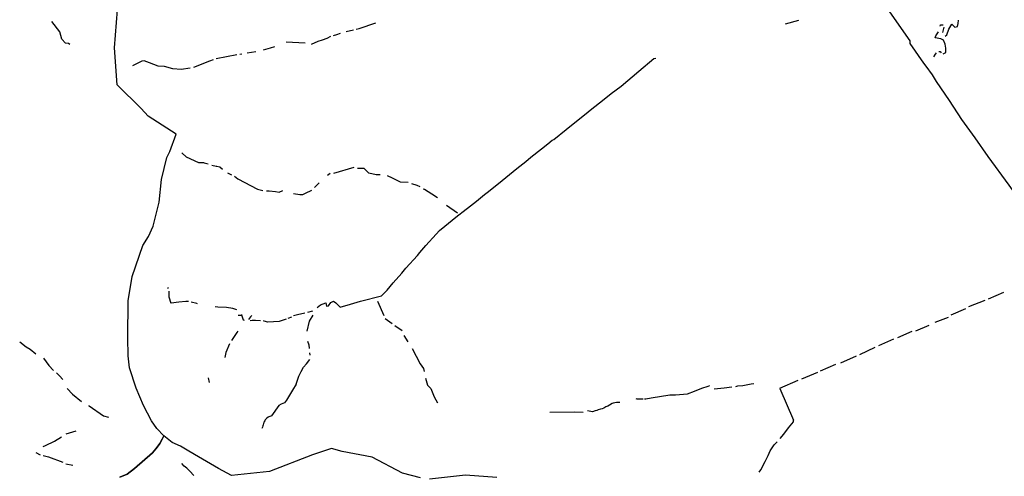
# Model space of a CAD drawing. Extents: x 662000 to 682603, y 7162645 to 7195542.
# Drawn here: x 670823 to 676926, y 7179100 to 7181931 of the extents above; entities that cross this region are included whole.
import ezdxf

# ---------------------------------------------------------------- set-up
doc = ezdxf.new("R2010")
doc.units = 0
doc.header["$MEASUREMENT"] = 0
doc.layers.add('hidrografia', color=7, linetype='Continuous')

msp = doc.modelspace()

# ---------------------------------------------------------------- linework, layer by layer
at = {"layer": 'hidrografia', "color": 1}
for points in [[(671444.8, 7179094.45), (671488.74, 7179113.31), (671534.69, 7179148.64), (671645.45, 7179245.56), (671667.48, 7179271.32), (671682.39, 7179289.22), (671692.76, 7179303.61), (671706.26, 7179330.98), (671715.21, 7179345.9), (671716.71, 7179351.51), (671672.3, 7179396.69), (671640.39, 7179444.05), (671589.65, 7179538.95), (671544.12, 7179645.92), (671504.59, 7179772.5), (671496.16, 7179846.93), (671494.26, 7179959.15), (671495.41, 7180187.24), (671519.53, 7180339.7), (671585.68, 7180531.09), (671621.48, 7180587.44), (671650.41, 7180650.22), (671686.95, 7180799.1), (671701.92, 7180940.04), (671734.51, 7181076.02), (671754.31, 7181113.53), (671793.67, 7181220.56), (671620.32, 7181332.83), (671576.78, 7181379.98), (671427.86, 7181526.24), (671411.23, 7181756.57), (671429.82, 7181992.38)], [(671716.71, 7179351.51), (671672.3, 7179396.69), (671640.39, 7179444.05), (671589.65, 7179538.95), (671544.12, 7179645.92), (671504.59, 7179772.5), (671496.16, 7179846.93), (671494.26, 7179959.15), (671495.41, 7180187.24), (671519.53, 7180339.7), (671585.68, 7180531.09), (671621.48, 7180587.44), (671650.41, 7180650.22), (671686.95, 7180799.1), (671701.92, 7180940.04), (671734.51, 7181076.02), (671754.31, 7181113.53), (671793.67, 7181220.56), (671620.32, 7181332.83), (671576.78, 7181379.98), (671427.86, 7181526.24), (671411.23, 7181756.57), (671429.82, 7181992.38)], [(673307.83, 7179091.49), (673195.65, 7179120.76), (673007.5, 7179218.08), (672821.06, 7179254.46), (672756.69, 7179271.95), (672637.72, 7179234.47), (672371.39, 7179130.51), (672135.21, 7179105.98), (672054.85, 7179148.84), (671907.36, 7179235.23), (671861.92, 7179262.68), (671819.62, 7179286.24), (671768.67, 7179310.14), (671716.71, 7179351.51), (671706.26, 7179330.98), (671692.76, 7179303.61), (671682.39, 7179289.22), (671667.48, 7179271.32), (671645.45, 7179245.56), (671534.69, 7179148.64), (671488.74, 7179113.31), (671444.8, 7179094.45)], [(673307.83, 7179091.49), (673195.65, 7179120.76), (673007.5, 7179218.08), (672821.06, 7179254.46), (672756.69, 7179271.95), (672637.72, 7179234.47), (672371.39, 7179130.51), (672135.21, 7179105.98), (672054.85, 7179148.84), (671907.36, 7179235.23), (671861.92, 7179262.68), (671819.62, 7179286.24), (671768.67, 7179310.14), (671716.71, 7179351.51)], [(673781, 7179092.88), (673586.49, 7179107.7), (673362.16, 7179082.52)], [(673781, 7179092.88), (673586.49, 7179107.7), (673362.16, 7179082.52)]]:
    msp.add_lwpolyline(points, dxfattribs=at)
at = {"layer": 'hidrografia', "color": 4}
for points in [[(676200, 7182000), (676340.13, 7181799.79), (676340.96, 7181783.28)], [(675649.88, 7181925.03), (675566.68, 7181903.53)], [(676558.85, 7181829.7), (676568.71, 7181836.66), (676582.52, 7181872.68), (676600.25, 7181902.11), (676620.19, 7181885.2), (676634.92, 7181888), (676640.85, 7181908.04), (676641.07, 7181928.46)], [(671133.77, 7181777.1), (671125.73, 7181782.7), (671107.54, 7181785.52), (671084.54, 7181809.86), (671079.12, 7181833.55), (671071.69, 7181854.65), (671021.77, 7181920.26)], [(672846.42, 7181857.5), (672891.69, 7181867.94)], [(672909.16, 7181872.71), (672926.6, 7181876.2), (673030.09, 7181911.15)], [(676528.23, 7181891.19), (676530.84, 7181898.12), (676546.49, 7181899.69)], [(676551.27, 7181884.41), (676548.68, 7181876.72), (676543.55, 7181851.28)], [(672631.92, 7181779.61), (672673.23, 7181797.46), (672700.05, 7181806.95), (672728.07, 7181816.31), (672750.78, 7181827.71)], [(672768.35, 7181832.27), (672789, 7181839.67), (672811.59, 7181848.14)], [(676547.5, 7181719.7), (676562.69, 7181727.04), (676562.68, 7181754.72), (676560.08, 7181778.91), (676548.4, 7181804.76), (676531.82, 7181811.55), (676496.51, 7181818.12), (676500.8, 7181831.65), (676518.8, 7181855.22)], [(672334.69, 7181744.77), (672377.12, 7181756.19)], [(672377.12, 7181756.19), (672405.34, 7181764.37)], [(672475.56, 7181794.4), (672592.68, 7181787.77)], [(676340.96, 7181783.28), (676425.72, 7181660.95), (676440.17, 7181641.82), (676477.87, 7181589.39), (676504.37, 7181547.16)], [(672021.45, 7181682.26), (672000, 7181673.85)], [(672168.24, 7181713.16), (672040.62, 7181689.05)], [(672199.54, 7181717.08), (672187.03, 7181715.29)], [(672286.32, 7181732.35), (672232.15, 7181723.43)], [(672666.49, 7180147.79), (672686.9, 7180163.38), (672720.07, 7180175.72), (672724.67, 7180154.2), (672737, 7180157.15), (672751.83, 7180177.11), (672769.05, 7180186.21), (672783.04, 7180175.52), (672809.45, 7180148.3), (672873.93, 7180167.84), (672936.26, 7180186.42), (673065.44, 7180219.8), (673100.31, 7180253.85), (673138.65, 7180299.34), (673190.83, 7180359.73), (673217.22, 7180389.75), (673288.28, 7180468.66), (673303.87, 7180488.01), (673341.39, 7180531.05), (673404.71, 7180601.99), (673424.88, 7180624.15), (673458.42, 7180650.88), (673525.84, 7180706.23), (673590.1, 7180756.07), (673599.36, 7180762.87), (673653.65, 7180805.55), (673703.96, 7180846.94), (673729.29, 7180866.76), (673812.54, 7180933.95), (673859.21, 7180971.24), (673903.88, 7181007.47), (673959.23, 7181052.26), (673991.48, 7181079.35), (674058.2, 7181129.77), (674096.19, 7181161.66), (674124.1, 7181184.18), (674134.3, 7181188.87), (674210.87, 7181250.43), (674263.17, 7181293.93), (674323.35, 7181341.99), (674369.03, 7181378.78), (674435.69, 7181430.61), (674489.5, 7181472.89), (674550.12, 7181518.9), (674661.31, 7181610.93), (674753.37, 7181689.75), (674766.06, 7181692.03)], [(676488.52, 7181700.45), (676499.26, 7181717.93), (676505.63, 7181724.42)], [(676519.12, 7181734.54), (676528.4, 7181734.1), (676534.71, 7181724.9)], [(671773.18, 7181626.73), (671721.34, 7181641.65), (671681.95, 7181642.05), (671627.37, 7181662.7), (671595.28, 7181675.32), (671580.2, 7181674.34), (671522.97, 7181645.05)], [(671879.26, 7181630.59), (671823.74, 7181622.15), (671773.01, 7181626.91)], [(672000, 7181673.85), (671899.97, 7181634.64)], [(676504.37, 7181547.16), (676583.49, 7181430.92), (676660.81, 7181311.81)], [(676660.81, 7181311.81), (676742.26, 7181198.65), (676823.61, 7181082.41), (676954.24, 7180904.91), (677040.66, 7180783.96)], [(671965.84, 7181043.07), (671933.68, 7181042.51), (671857.64, 7181077.91), (671827.31, 7181105.58)], [(671965.84, 7181043.07), (671991.96, 7181037.16)], [(672014.83, 7181029.85), (672040.38, 7181022.95)], [(672040.38, 7181022.95), (672044.68, 7181022.12), (672063.9, 7181017.72), (672080.8, 7181005.17)], [(672894.46, 7181015.43), (672767.47, 7180978.04)], [(673058.38, 7180969.18), (673033.62, 7180970.13), (672987.73, 7180979.38), (672957.88, 7181008.01), (672916.41, 7181009.27)], [(672112.18, 7180982.5), (672135.63, 7180969.7)], [(672154.3, 7180960.64), (672174.94, 7180943.61), (672297.98, 7180880.64), (672330.47, 7180871.41)], [(672746.97, 7180976.67), (672730.76, 7180964.62)], [(673231.26, 7180921.6), (673183.63, 7180924.59), (673133.45, 7180948.49), (673102.06, 7180962.65)], [(672649.95, 7180890.49), (672679.73, 7180920.09)], [(673304.55, 7180894.91), (673286.99, 7180902.89), (673254.19, 7180913.43)], [(672353.04, 7180870.48), (672369.5, 7180870.41), (672408.35, 7180865.87), (672431.02, 7180862.46), (672453.97, 7180872.45)], [(672519.78, 7180853.93), (672560.43, 7180848.26), (672577.49, 7180847.92), (672594.52, 7180854.9), (672634.2, 7180873.17)], [(673411.97, 7180826.31), (673376.64, 7180850.21), (673332.59, 7180877.55), (673324.66, 7180880.57)], [(673536.8, 7180731.91), (673468.53, 7180779.91)], [(671746.49, 7180263.86), (671741.62, 7180271.51)], [(671762.55, 7180172.21), (671749.63, 7180210.5), (671748.77, 7180248.1)], [(676827.47, 7180201.18), (676923.05, 7180241.89)], [(671869.11, 7180183.61), (671851.91, 7180184.8), (671810.31, 7180179.39), (671762.24, 7180173.13)], [(671926.16, 7180169.89), (671920.52, 7180172.19), (671886.2, 7180179.06)], [(673081.46, 7180095.02), (673042.85, 7180185.01)], [(676705.3, 7180152.01), (676808, 7180192.33)], [(672168.06, 7180132.27), (672144.65, 7180139.61), (672104.28, 7180146.26), (672052.2, 7180149.06), (672035.08, 7180150.55)], [(672199.34, 7180097.93), (672176.56, 7180096.61)], [(672216.48, 7180067.01), (672211.01, 7180068.22), (672199.84, 7180098.37), (672199.83, 7180103.07)], [(672261.58, 7180097.26), (672254.06, 7180088.14), (672242.27, 7180072.63)], [(672590.49, 7180112.29), (672544.78, 7180101.1), (672520.71, 7180094.81)], [(672639.09, 7180100.25), (672618.1, 7180062.25), (672603.51, 7179999.62)], [(672637, 7180123.69), (672606.23, 7180116.15)], [(676595.62, 7180102.07), (676687.65, 7180141.01)], [(672315.95, 7180063.33), (672285.66, 7180066.11), (672264.23, 7180066.36), (672251.67, 7180064.94)], [(672474.38, 7180074.38), (672431.08, 7180060.36), (672360.82, 7180056.28), (672337.73, 7180062.94), (672334.11, 7180063.12)], [(672508.66, 7180086.97), (672485.83, 7180078.04)], [(673087.88, 7180078.81), (673131.84, 7180047.07)], [(673193.31, 7180001.61), (673147.71, 7180032.41)], [(676377.93, 7180002.96), (676459.34, 7180036.59)], [(676498.28, 7180056.05), (676579.69, 7180087.91)], [(672174.49, 7180000.24), (672169.33, 7179992.29), (672136.93, 7179941.3)], [(673203.5, 7179973.27), (673228.42, 7179934.94)], [(676266.43, 7179960.48), (676354.92, 7179999.42)], [(670823.18, 7179934.48), (670863.4, 7179902.6), (670888.13, 7179888.18), (670923.16, 7179860.36)], [(672124.6, 7179921.74), (672101.79, 7179866.99), (672094.64, 7179836.6)], [(672606.79, 7179937.23), (672615.96, 7179915.88), (672618.01, 7179893.67)], [(676147.85, 7179910.93), (676241.65, 7179951.63)], [(672619.93, 7179865.7), (672621.11, 7179850.64)], [(673256.01, 7179892.49), (673306.19, 7179797.45), (673325.13, 7179767.81), (673330.78, 7179750.54)], [(675912.45, 7179802.96), (676009.8, 7179847.21)], [(676123.07, 7179898.54), (676027.49, 7179854.29)], [(670970.56, 7179832.54), (671003.53, 7179787.2), (671032.08, 7179755.75)], [(672536.29, 7179671.69), (672552.97, 7179720.16), (672567, 7179750.79), (672582.93, 7179776.31), (672599.84, 7179798.13), (672622.26, 7179824.47)], [(675786.79, 7179755.18), (675882.37, 7179795.88)], [(671050.37, 7179742.04), (671069.27, 7179722.57), (671090.59, 7179699.98)], [(675671.75, 7179703.85), (675770.86, 7179746.33)], [(671991.26, 7179711.25), (671997.75, 7179681.86)], [(672536.13, 7179672.2), (672514.29, 7179635.09), (672476.49, 7179571.59), (672465.41, 7179555.6), (672443.93, 7179548.06), (672428.57, 7179538.82), (672384.56, 7179475.19), (672378.73, 7179473.41), (672374.15, 7179471.23), (672367.06, 7179469.4), (672362.84, 7179466.34), (672353.57, 7179459.07), (672350.45, 7179455.71), (672345.51, 7179450.52), (672342.52, 7179445.27), (672337.07, 7179435.86), (672334.16, 7179427.74), (672331.96, 7179419.24), (672330.63, 7179412.49), (672327.82, 7179404.67), (672323.85, 7179397.26)], [(673339, 7179708.8), (673351.16, 7179664.8), (673371.56, 7179644.45), (673393.1, 7179592.59), (673412.96, 7179556.15)], [(675261.05, 7179657.41), (675274.11, 7179660.27), (675304.75, 7179664.04), (675336.53, 7179670.15), (675357.69, 7179672.72), (675374.37, 7179676.56)], [(675534.87, 7179646.1), (675648.28, 7179697.19)], [(671116.87, 7179645.01), (671150.87, 7179608.95), (671206.05, 7179563.37)], [(674695.28, 7179580.88), (674704.68, 7179581.57), (674736.65, 7179586.62), (674853.39, 7179604.99), (674887.8, 7179604.47), (674962.33, 7179611.9), (675004.64, 7179628.87), (675050.52, 7179647.3), (675090.2, 7179658.28), (675100.47, 7179662.56)], [(675127.57, 7179642.74), (675189.21, 7179648.25), (675238.06, 7179654.88)], [(675534.15, 7179645.19), (675618.69, 7179447.99)], [(674542.64, 7179557.07), (674527.22, 7179558.78), (674521.98, 7179558.95), (674501.94, 7179553.69), (674494.76, 7179552.58), (674478.56, 7179541.75), (674468.02, 7179535.97), (674456.95, 7179530.94), (674443.2, 7179523.44), (674433.49, 7179518.9), (674422.31, 7179515.7), (674409.33, 7179511.63), (674399.73, 7179508.48), (674389.79, 7179505.41), (674373.73, 7179500.63), (674341.72, 7179506.91)], [(674688.4, 7179578.31), (674681.85, 7179578.39), (674650.48, 7179578.87), (674644.21, 7179581.47)], [(671249.88, 7179538.35), (671252.87, 7179537.85), (671342.65, 7179476.03), (671373.96, 7179467.61)], [(674109.85, 7179498.31), (674259.97, 7179499.41), (674314.9, 7179497.88)], [(675536.57, 7179334.86), (675559.9, 7179360.94), (675588.24, 7179401.34), (675618.45, 7179438.16), (675618.69, 7179447.99)], [(671110.22, 7179362.84), (671172.77, 7179381.48)], [(670968.29, 7179284.66), (670983.31, 7179292.27), (671039.75, 7179319.09), (671081.87, 7179345.82)], [(675406.14, 7179125.35), (675416.09, 7179141.05), (675443.69, 7179191.81), (675462.65, 7179228.59), (675475.12, 7179257.4), (675500.42, 7179296.1), (675518.14, 7179315.12)], [(670922.21, 7179248.37), (670949.9, 7179233.28)], [(670968.83, 7179229.62), (671001.08, 7179220.39), (671090.29, 7179187.4)], [(671109.07, 7179178.21), (671152.92, 7179169.82)], [(671902.6, 7179106.27), (671876.89, 7179132.66), (671859.3, 7179150.16), (671843.58, 7179163.82), (671828.07, 7179179.01)]]:
    msp.add_lwpolyline(points, dxfattribs=at)

doc.saveas('drawing.dxf')
